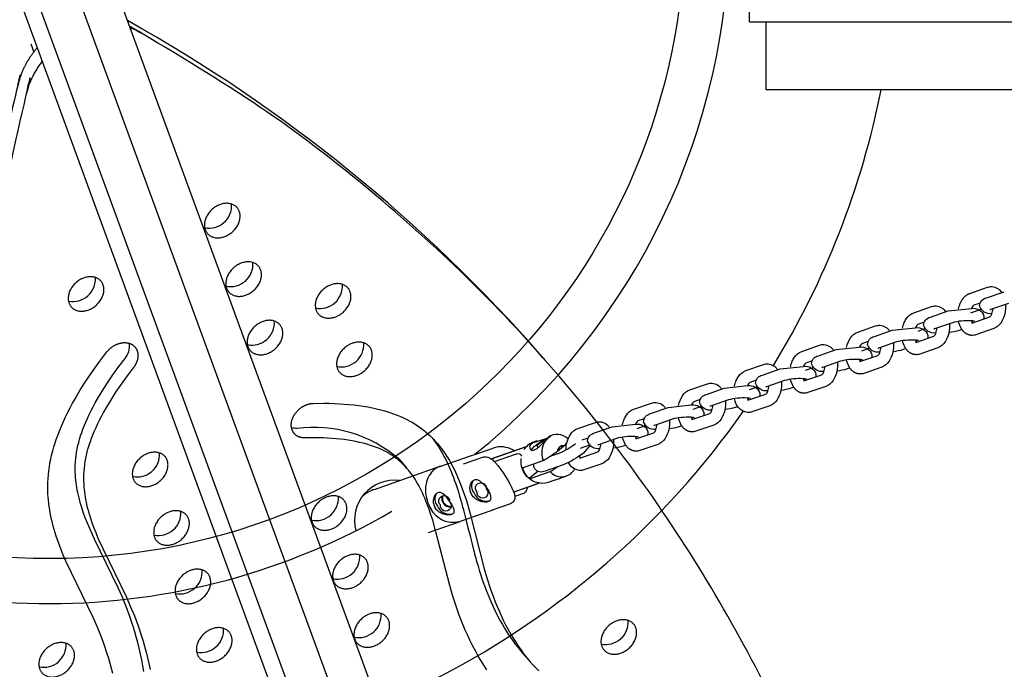
# Model space of a CAD drawing. Units: inches. Extents: x -235 to 158, y -346 to 209.
# Drawn here: x 0 to 25, y -19 to -2 of the extents above; entities that cross this region are included whole.
import ezdxf

# ---------------------------------------------------------------- set-up
doc = ezdxf.new("R2010")
doc.units = ezdxf.units.IN
doc.header["$LTSCALE"] = 500
doc.header["$MEASUREMENT"] = 0
doc.layers.add('Make2D$visible$lines', color=7, linetype='Continuous', true_color=0x000000)

msp = doc.modelspace()

# ---------------------------------------------------------------- linework, layer by layer
at = {"layer": 'Make2D$visible$lines'}
for p, q in [((18.1205, -2.5112), (18.1205, 2.4888)), ((1.8034, -1.1278), (21.4825, -54.7773)), ((21.5419, -57.7425), (1.0416, -1.8545)), ((18.9383, -54.7794), (-0.3882, -2.0913)), ((19.7, -55.6491), (0.0671, -2.1259)), ((18.1205, -2.5112), (26.7045, -2.5112)), ((18.5432, -4.2435), (18.5432, -2.5112)), ((-0.1582, -3.0743), (-0.0828, -3.2808)), ((27.33, -4.2435), (18.5432, -4.2435)), ((23.7198, -9.4146), (24.176, -9.2575)), ((24.1436, -9.5265), (24.5998, -9.3694)), ((22.2957, -9.9052), (22.7519, -9.748)), ((23.9822, -9.6574), (23.8224, -9.7124)), ((24.7023, -9.6672), (24.2462, -9.8243)), ((22.7195, -10.017), (23.1757, -9.8599)), ((23.1757, -9.8599), (23.7688, -9.7958)), ((24.0055, -9.8257), (23.7398, -9.9177)), ((23.7743, -10.1667), (24.2299, -10.0098)), ((24.2853, -9.9263), (24.284, -9.9262)), ((20.8716, -10.3957), (21.3278, -10.2386)), ((22.5581, -10.1479), (22.3983, -10.203)), ((23.2782, -10.1577), (22.8221, -10.3148)), ((23.2042, -10.1832), (23.2044, -10.1869)), ((21.2954, -10.5076), (21.7516, -10.3504)), ((21.7516, -10.3504), (22.3447, -10.2863)), ((22.3502, -10.6572), (22.8058, -10.5003)), ((22.5829, -10.3181), (22.3973, -10.3824)), ((22.8612, -10.4168), (22.8599, -10.4168)), ((23.5209, -10.3293), (23.4531, -10.3526)), ((24.333, -10.3074), (23.8769, -10.4645)), ((19.4476, -10.8862), (19.9037, -10.7291)), ((21.1341, -10.6384), (20.9742, -10.6935)), ((21.8542, -10.6482), (21.398, -10.8053)), ((21.7801, -10.6737), (21.7803, -10.6774)), ((19.8713, -10.9981), (20.3275, -10.8409)), ((20.3275, -10.8409), (20.9207, -10.7768)), ((20.9261, -11.1478), (21.3817, -10.9908)), ((21.1603, -10.8106), (20.9672, -10.8774)), ((21.4371, -10.9074), (21.4358, -10.9073)), ((22.0968, -10.8198), (22.029, -10.8432)), ((22.9089, -10.7979), (22.4528, -10.955)), ((12.8471, -11.0216), (12.9118, -11.0955)), ((18.0235, -11.3767), (18.4796, -11.2196)), ((18.9034, -11.3315), (19.4966, -11.2673)), ((19.71, -11.1289), (19.5501, -11.184)), ((20.4301, -11.1387), (19.9739, -11.2959)), ((20.356, -11.1643), (20.3563, -11.1679)), ((18.4473, -11.4886), (18.9034, -11.3315)), ((19.502, -11.6383), (19.9576, -11.4814)), ((19.7378, -11.303), (19.5382, -11.3721)), ((20.013, -11.3979), (20.0118, -11.3978)), ((20.6727, -11.3103), (20.6049, -11.3337)), ((21.4849, -11.2884), (21.0287, -11.4455)), ((16.5994, -11.8672), (17.0555, -11.7101)), ((17.4793, -11.822), (18.0725, -11.7579)), ((18.2859, -11.6194), (18.126, -11.6745)), ((19.006, -11.6293), (18.5498, -11.7864)), ((18.9319, -11.6548), (18.9322, -11.6584)), ((17.0232, -11.9791), (17.4793, -11.822)), ((18.078, -12.1288), (18.5335, -11.9719)), ((18.3153, -11.7954), (18.1101, -11.8665)), ((18.589, -11.8884), (18.5877, -11.8883)), ((19.2487, -11.8008), (19.1808, -11.8242)), ((20.0608, -11.7789), (19.6046, -11.9361)), ((15.1753, -12.3578), (15.6315, -12.2006)), ((16.0552, -12.3125), (16.6484, -12.2484)), ((16.8618, -12.11), (16.702, -12.165)), ((17.5819, -12.1198), (17.1258, -12.2769)), ((17.5078, -12.1453), (17.5081, -12.1489)), ((15.5991, -12.4696), (16.0552, -12.3125)), ((16.6539, -12.6193), (17.1094, -12.4624)), ((16.8928, -12.2879), (16.6825, -12.3607)), ((17.1649, -12.3789), (17.1636, -12.3788)), ((17.8246, -12.2914), (17.7567, -12.3147)), ((18.6367, -12.2695), (18.1805, -12.4266)), ((13.7504, -12.8482), (14.2075, -12.6911)), ((14.6312, -12.803), (15.2243, -12.7389)), ((15.4377, -12.6005), (15.2779, -12.6555)), ((16.1578, -12.6103), (15.7017, -12.7674)), ((16.0837, -12.6358), (16.084, -12.6395)), ((17.2126, -12.76), (16.7565, -12.9171)), ((14.175, -12.9601), (14.6312, -12.803)), ((15.2298, -13.1098), (15.6854, -12.9529)), ((15.4704, -12.7803), (15.2553, -12.8547)), ((15.7408, -12.8694), (15.7395, -12.8694)), ((16.4005, -12.7819), (16.3327, -12.8052)), ((12.6049, -13.2131), (12.9749, -13.0904)), ((12.6492, -13.1749), (12.7175, -13.1509)), ((13.0747, -13.0254), (12.7153, -13.3663)), ((13.0747, -13.0254), (13.0898, -13.0201)), ((13.0859, -13.0221), (13.0815, -13.0232)), ((14.0137, -13.0908), (13.8528, -13.1461)), ((13.9992, -13.0958), (14.009, -13.104)), ((14.7337, -13.1008), (14.2776, -13.2579)), ((14.6601, -13.1262), (14.6604, -13.1299)), ((15.7885, -13.2505), (15.3324, -13.4076)), ((11.0487, -13.53), (11.1583, -13.4949)), ((11.1583, -13.4949), (11.6665, -13.3177)), ((11.5575, -13.6212), (12.4478, -13.3083)), ((12.3686, -13.3367), (11.558, -13.6216)), ((11.634, -13.6868), (12.1717, -13.4978)), ((12.4104, -13.3218), (12.3686, -13.3367)), ((12.4469, -13.3092), (12.4216, -13.3179)), ((12.5657, -13.3964), (12.6565, -13.2953)), ((12.7153, -13.3663), (12.5894, -13.4106)), ((13.0494, -13.5522), (13.2815, -13.4708)), ((13.2356, -13.4213), (13.2388, -13.419)), ((13.2388, -13.419), (13.3994, -13.2876)), ((13.3994, -13.2876), (13.4019, -13.2852)), ((13.8051, -13.6003), (14.2616, -13.4434)), ((14.048, -13.2726), (13.8175, -13.3524)), ((14.0559, -13.2807), (13.8945, -13.4716)), ((14.3172, -13.36), (14.3154, -13.3599)), ((14.9764, -13.2724), (14.9086, -13.2958)), ((9.1985, -13.6191), (9.3984, -13.8474)), ((10.2431, -13.8132), (11.0484, -13.5301)), ((12.416, -13.8239), (12.8715, -13.6638)), ((13.3858, -13.768), (12.9273, -13.9288)), ((13.0608, -13.5447), (13.0626, -13.5476)), ((14.3645, -13.7411), (13.9075, -13.8982)), ((8.5801, -14.394), (10.2321, -13.8158)), ((10.2705, -13.8045), (10.2566, -13.8087)), ((12.7342, -13.9359), (12.5144, -14.1158)), ((12.5913, -14.1033), (13.0469, -13.9432)), ((12.7742, -14.2369), (12.1257, -14.4648)), ((12.7551, -14.2355), (12.7562, -14.2338)), ((13.1962, -14.1512), (13.0147, -14.2149)), ((13.4683, -14.0555), (13.3414, -14.1001)), ((12.6602, -14.2764), (12.1255, -14.4643)), ((11.5436, -14.9393), (10.7384, -15.2223)), ((11.5852, -14.9216), (11.5437, -14.9393)), ((11.5537, -14.9323), (11.5444, -14.9358)), ((10.726, -15.228), (9.9496, -15.4997)), ((10.7649, -15.2121), (10.7518, -15.2174)), ((12.548, -18.7806), (12.3509, -18.5556))]:
    msp.add_line(p, q, dxfattribs=at)
for points in [[(23.4376, -9.8069, -0.0505497), (23.4805, -9.6654), (23.4862, -9.6522), (23.4922, -9.6392), (23.4985, -9.6263), (23.5052, -9.6135), (23.5122, -9.6009), (23.5195, -9.5885), (23.5271, -9.5763), (23.5349, -9.5643), (23.5398, -9.5573), (23.5448, -9.5504), (23.5499, -9.5435), (23.5552, -9.5367), (23.5605, -9.5301), (23.566, -9.5235), (23.5716, -9.5171), (23.5774, -9.5107), (23.585, -9.5027), (23.5927, -9.4949), (23.6007, -9.4873), (23.6088, -9.48), (23.6171, -9.473), (23.6256, -9.4662), (23.6343, -9.4597), (23.6432, -9.4535), (23.6522, -9.4475), (23.6614, -9.4419), (23.6707, -9.4365), (23.6802, -9.4315), (23.6899, -9.4268), (23.6997, -9.4224), (23.7047, -9.4203), (23.7097, -9.4183), (23.7147, -9.4164), (23.7198, -9.4146)], [(24.6285, -9.6964, -0.1630259), (24.5179, -10.1577, -0.1624292), (24.333, -10.3074)], [(22.0135, -10.2974, -0.0505497), (22.0564, -10.156, -0.0498351), (22.1109, -10.0549, -0.1624292), (22.2957, -9.9052)], [(24.2299, -10.0098, 0.1639813), (24.282, -9.9344, 0.0743989), (24.3134, -9.8012)], [(23.2044, -10.1869, -0.1630259), (23.0938, -10.6482, -0.1624292), (22.9089, -10.7979)], [(23.766, -10.4799), (23.7569, -10.4793), (23.748, -10.4783), (23.739, -10.477), (23.7301, -10.4755), (23.7212, -10.4736), (23.7124, -10.4715), (23.7037, -10.4691), (23.6951, -10.4665), (23.6894, -10.4646), (23.6838, -10.4625), (23.6782, -10.4604), (23.6727, -10.4582), (23.6673, -10.4558), (23.6619, -10.4534), (23.6565, -10.4508), (23.6512, -10.4482), (23.646, -10.4454), (23.6408, -10.4426), (23.6357, -10.4396), (23.6306, -10.4365), (23.6256, -10.4334), (23.6207, -10.4302), (23.6158, -10.4268), (23.611, -10.4234), (23.6062, -10.4199), (23.6015, -10.4163), (23.5922, -10.4088), (23.5832, -10.401), (23.5744, -10.3929), (23.5659, -10.3845), (23.5576, -10.3758), (23.5496, -10.3668), (23.5419, -10.3575), (23.5348, -10.3485), (23.528, -10.3393), (23.5213, -10.3299), (23.515, -10.3203), (23.5089, -10.3106), (23.503, -10.3008), (23.4974, -10.2908), (23.492, -10.2807, -0.0686697), (23.4378, -10.1243)], [(20.5894, -10.788, -0.0986877), (20.6868, -10.5454, -0.1624292), (20.8716, -10.3957)], [(22.8058, -10.5003, 0.1639813), (22.8579, -10.425, 0.0743989), (22.8893, -10.2917)], [(21.7803, -10.6774, -0.1630259), (21.6697, -11.1387, -0.1624292), (21.4849, -11.2884)], [(22.3419, -10.9705), (22.3329, -10.9698), (22.3239, -10.9688), (22.3149, -10.9675), (22.306, -10.966), (22.2971, -10.9642), (22.2883, -10.962), (22.2796, -10.9596), (22.271, -10.957), (22.2653, -10.9551), (22.2597, -10.9531), (22.2541, -10.9509), (22.2486, -10.9487), (22.2432, -10.9463), (22.2378, -10.9439), (22.2324, -10.9413), (22.2272, -10.9387), (22.2219, -10.9359), (22.2168, -10.9331), (22.2116, -10.9301), (22.2066, -10.9271), (22.2016, -10.9239), (22.1966, -10.9207), (22.1917, -10.9173), (22.1869, -10.9139), (22.1821, -10.9104), (22.1774, -10.9068), (22.1681, -10.8993), (22.1591, -10.8916), (22.1503, -10.8834), (22.1418, -10.875), (22.1336, -10.8663), (22.1255, -10.8573), (22.1178, -10.848), (22.1107, -10.839), (22.1039, -10.8298), (22.0973, -10.8204), (22.0909, -10.8109), (22.0848, -10.8012), (22.0789, -10.7913), (22.0733, -10.7813), (22.0679, -10.7712, -0.0686697), (22.0137, -10.6148)], [(19.1653, -11.2785, -0.0505497), (19.2083, -11.137, -0.0498351), (19.2627, -11.0359, -0.1624292), (19.4476, -10.8862)], [(21.3817, -10.9909, 0.1639815), (21.4338, -10.9155, 0.0743989), (21.4652, -10.7822)], [(20.3563, -11.1679, -0.1630259), (20.2456, -11.6293, -0.1624292), (20.0608, -11.7789)], [(20.9178, -11.461), (20.9088, -11.4603), (20.8998, -11.4593), (20.8908, -11.4581), (20.8819, -11.4565), (20.873, -11.4547), (20.8642, -11.4526), (20.8555, -11.4502), (20.8469, -11.4475), (20.8412, -11.4456), (20.8356, -11.4436), (20.8301, -11.4414), (20.8246, -11.4392), (20.8191, -11.4369), (20.8137, -11.4344), (20.8084, -11.4319), (20.8031, -11.4292), (20.7978, -11.4264), (20.7927, -11.4236), (20.7875, -11.4206), (20.7825, -11.4176), (20.7775, -11.4144), (20.7725, -11.4112), (20.7676, -11.4079), (20.7628, -11.4044), (20.758, -11.4009), (20.7533, -11.3973), (20.744, -11.3899), (20.735, -11.3821), (20.7263, -11.374), (20.7177, -11.3655), (20.7095, -11.3568), (20.7014, -11.3478), (20.6937, -11.3385), (20.6866, -11.3295), (20.6798, -11.3203), (20.6732, -11.3109), (20.6668, -11.3014), (20.6607, -11.2917), (20.6548, -11.2818), (20.6492, -11.2718), (20.6438, -11.2617, -0.0686697), (20.5897, -11.1053)], [(17.7412, -11.769, -0.0505497), (17.7842, -11.6275, -0.0498351), (17.8386, -11.5264, -0.1624292), (18.0235, -11.3767)], [(19.9576, -11.4814, 0.1639813), (20.0098, -11.406, 0.0743989), (20.0411, -11.2727)], [(18.5335, -11.9719, 0.1639815), (18.5857, -11.8965, 0.0743989), (18.617, -11.7632)], [(18.9322, -11.6584, -0.1630259), (18.8216, -12.1198, -0.1624292), (18.6367, -12.2695)], [(19.4937, -11.9515), (19.4847, -11.9508), (19.4757, -11.9498), (19.4667, -11.9486), (19.4578, -11.947), (19.449, -11.9452), (19.4402, -11.9431), (19.4314, -11.9407), (19.4228, -11.938), (19.4171, -11.9361), (19.4115, -11.9341), (19.406, -11.932), (19.4005, -11.9297), (19.395, -11.9274), (19.3896, -11.9249), (19.3843, -11.9224), (19.379, -11.9197), (19.3738, -11.917), (19.3686, -11.9141), (19.3635, -11.9111), (19.3584, -11.9081), (19.3534, -11.905), (19.3484, -11.9017), (19.3435, -11.8984), (19.3387, -11.895), (19.3339, -11.8914), (19.3292, -11.8878), (19.32, -11.8804), (19.311, -11.8726), (19.3022, -11.8645), (19.2937, -11.856), (19.2854, -11.8473), (19.2774, -11.8383), (19.2696, -11.829), (19.2625, -11.82), (19.2557, -11.8108), (19.2491, -11.8014), (19.2427, -11.7919), (19.2366, -11.7822), (19.2307, -11.7723), (19.2251, -11.7623), (19.2198, -11.7522, -0.0686697), (19.1656, -11.5958)], [(16.3172, -12.2595, -0.0986877), (16.4145, -12.0169, -0.1624292), (16.5994, -11.8672)], [(17.1094, -12.4624, 0.1639813), (17.1616, -12.387, 0.0743989), (17.1929, -12.2538)], [(17.5081, -12.1489, -0.1630259), (17.3975, -12.6103, -0.1624292), (17.2126, -12.76)], [(14.8931, -12.75, -0.0505497), (14.936, -12.6085, -0.0498351), (14.9904, -12.5074, -0.1624292), (15.1753, -12.3578)], [(15.6854, -12.9529, 0.1639813), (15.7375, -12.8775, 0.0743989), (15.7688, -12.7443)], [(16.084, -12.6395, -0.1630259), (15.9734, -13.1008, -0.1624292), (15.7885, -13.2505)], [(16.6455, -12.9325), (16.6365, -12.9319), (16.6275, -12.9309), (16.6186, -12.9296), (16.6097, -12.9281), (16.6008, -12.9262), (16.592, -12.9241), (16.5833, -12.9217), (16.5746, -12.9191), (16.569, -12.9171), (16.5634, -12.9151), (16.5578, -12.913), (16.5523, -12.9108), (16.5469, -12.9084), (16.5415, -12.906), (16.5361, -12.9034), (16.5308, -12.9008), (16.5256, -12.898), (16.5204, -12.8951), (16.5153, -12.8922), (16.5102, -12.8891), (16.5052, -12.886), (16.5003, -12.8827), (16.4954, -12.8794), (16.4905, -12.876), (16.4858, -12.8725), (16.4811, -12.8689), (16.4718, -12.8614), (16.4628, -12.8536), (16.454, -12.8455), (16.4455, -12.8371), (16.4372, -12.8284), (16.4292, -12.8193), (16.4214, -12.8101), (16.4144, -12.801), (16.4075, -12.7918), (16.4009, -12.7825), (16.3946, -12.7729), (16.3884, -12.7632), (16.3826, -12.7534), (16.3769, -12.7434), (16.3716, -12.7333, -0.0686697), (16.3174, -12.5769)], [(13.4524, -13.3882, -0.1423424), (13.5647, -12.9988, -0.1629697), (13.7504, -12.8482)], [(14.2616, -13.4434, 0.16429), (14.3139, -13.368, 0.0746101), (14.3453, -13.2346)], [(14.6604, -13.1299, -0.1627813), (14.5503, -13.5905, -0.1629697), (14.3645, -13.7411)], [(15.2214, -13.4231), (15.2124, -13.4224), (15.2035, -13.4214), (15.1945, -13.4201), (15.1856, -13.4186), (15.1767, -13.4167), (15.1679, -13.4146), (15.1592, -13.4122), (15.1506, -13.4096), (15.1449, -13.4077), (15.1393, -13.4056), (15.1337, -13.4035), (15.1282, -13.4013), (15.1228, -13.3989), (15.1174, -13.3965), (15.112, -13.3939), (15.1067, -13.3913), (15.1015, -13.3885), (15.0963, -13.3857), (15.0912, -13.3827), (15.0861, -13.3797), (15.0811, -13.3765), (15.0762, -13.3733), (15.0713, -13.3699), (15.0665, -13.3665), (15.0617, -13.363), (15.057, -13.3594), (15.0477, -13.3519), (15.0387, -13.3441), (15.0299, -13.336), (15.0214, -13.3276), (15.0131, -13.3189), (15.0051, -13.3099), (14.9973, -13.3006), (14.9903, -13.2916), (14.9834, -13.2824), (14.9768, -13.273), (14.9705, -13.2634), (14.9643, -13.2537), (14.9585, -13.2439), (14.9529, -13.2339), (14.9475, -13.2238, -0.0686697), (14.8933, -13.0674)], [(10.8508, -13.7468), (11.3387, -13.5753, -0.1499705), (11.4558, -13.5732, -0.0275089), (11.485, -13.5827, -0.0425018), (11.5368, -13.6081, -0.0226728), (11.5677, -13.6285, -0.0582543), (11.6542, -13.709)], [(12.1208, -14.4528, -0.0342219), (12.1401, -14.5083, -0.0821964), (12.151, -14.6052, -0.0258566), (12.1484, -14.6282, -0.0650388), (12.134, -14.6758, -0.2068556), (12.0417, -14.7608), (11.5537, -14.9323)], [(12.4405, -14.4269, -0.2021084), (12.3494, -14.5092), (12.1513, -14.5789)]]:
    msp.add_lwpolyline(points, format="xyb", dxfattribs=at)
for points in [[(1.9269, -19.0765), (1.895, -18.9457), (1.8604, -18.8157), (1.826, -18.6958), (1.7894, -18.5766), (1.7102, -18.3401), (1.623, -18.1064), (1.5283, -17.8757), (1.4363, -17.6686), (0.7385, -16.2209), (0.6709, -16.0641), (0.6066, -15.906), (0.5463, -15.7464), (0.4891, -15.5805), (0.4374, -15.4128), (0.4138, -15.3283), (0.3919, -15.2434), (0.3716, -15.1581), (0.3531, -15.0723), (0.3377, -14.9923), (0.3239, -14.9121), (0.3117, -14.8315), (0.3013, -14.7507), (0.2927, -14.6697), (0.2859, -14.5886), (0.2809, -14.5073), (0.2778, -14.4259), (0.2766, -14.3243), (0.2785, -14.2227), (0.2833, -14.1212), (0.2912, -14.0199), (0.3019, -13.9205), (0.3154, -13.8216), (0.3317, -13.723), (0.3507, -13.625), (0.3741, -13.5208), (0.4003, -13.4173), (0.4293, -13.3146), (0.4609, -13.2126), (0.4973, -13.1045), (0.5363, -12.9973), (0.5778, -12.891), (0.6214, -12.7856), (0.6735, -12.6669), (0.7282, -12.5493), (0.7852, -12.4329), (0.8444, -12.3176), (0.9058, -12.2034), (0.9691, -12.0903), (1.1013, -11.8672), (1.26, -11.6177), (1.4263, -11.3734), (1.5997, -11.1339), (1.7795, -10.8992), (1.7864, -10.8906), (1.7935, -10.8821), (1.8008, -10.8736), (1.8083, -10.8651), (1.8161, -10.8567), (1.8241, -10.8483), (1.8323, -10.8401), (1.8407, -10.8319), (1.8494, -10.8238), (1.8582, -10.8158), (1.8673, -10.8079), (1.8766, -10.8002), (1.886, -10.7925), (1.8957, -10.785), (1.9055, -10.7777), (1.9156, -10.7705), (1.9258, -10.7635), (1.9361, -10.7566), (1.9467, -10.75), (1.9574, -10.7435), (1.9682, -10.7373), (1.9791, -10.7312), (1.9902, -10.7254), (2.0014, -10.7198), (2.0127, -10.7145), (2.0241, -10.7094), (2.0356, -10.7045), (2.0472, -10.6999), (2.0588, -10.6956), (2.0704, -10.6915), (2.0821, -10.6877), (2.0939, -10.6842), (2.1056, -10.681), (2.1173, -10.678), (2.1291, -10.6753), (2.1408, -10.673), (2.1524, -10.6709), (2.1641, -10.6691), (2.1757, -10.6676), (2.1872, -10.6663), (2.1986, -10.6654), (2.2099, -10.6648), (2.2212, -10.6644), (2.2323, -10.6643), (2.2433, -10.6645), (2.2542, -10.665), (2.265, -10.6658), (2.2756, -10.6668), (2.286, -10.6681), (2.2963, -10.6696), (2.3065, -10.6714), (2.3164, -10.6735), (2.3262, -10.6757), (2.3358, -10.6783), (2.3452, -10.681), (2.3543, -10.6839), (2.3633, -10.6871), (2.3721, -10.6905), (2.3807, -10.6941), (2.3891, -10.6978), (2.3973, -10.7017), (2.4052, -10.7058), (2.4129, -10.7101), (2.4205, -10.7145), (2.4278, -10.7192), (2.4351, -10.724), (2.4423, -10.7291), (2.4493, -10.7344), (2.4563, -10.74), (2.4631, -10.7458), (2.4698, -10.7518), (2.4764, -10.7581), (2.4828, -10.7646), (2.489, -10.7714), (2.495, -10.7784), (2.5009, -10.7856), (2.5066, -10.7931), (2.5121, -10.8008), (2.5173, -10.8087), (2.5224, -10.8168), (2.5272, -10.8252), (2.5318, -10.8338), (2.5362, -10.8426), (2.5403, -10.8516), (2.5441, -10.8607), (2.5477, -10.8701), (2.551, -10.8797), (2.5541, -10.8894), (2.5569, -10.8993), (2.5593, -10.9093), (2.5615, -10.9195), (2.5634, -10.9299), (2.565, -10.9404), (2.5663, -10.9509), (2.5673, -10.9616), (2.568, -10.9724), (2.5684, -10.9833), (2.5685, -10.9943), (2.5682, -11.0053), (2.5677, -11.0164), (2.5669, -11.0275), (2.5658, -11.0387), (2.5644, -11.0498), (2.5627, -11.061), (2.5607, -11.0722), (2.5584, -11.0834), (2.5558, -11.0945), (2.553, -11.1056), (2.5499, -11.1167), (2.5465, -11.1277), (2.5429, -11.1386), (2.539, -11.1495), (2.5349, -11.1603), (2.5306, -11.171), (2.526, -11.1816), (2.5212, -11.1921), (2.5162, -11.2024), (2.511, -11.2127), (2.5056, -11.2228), (2.5001, -11.2327), (2.4943, -11.2425), (2.4884, -11.2522), (2.4823, -11.2617), (2.4761, -11.2711), (2.4698, -11.2803), (2.4633, -11.2893), (2.4567, -11.2981), (2.45, -11.3068), (2.2924, -11.5125), (2.1404, -11.7224), (2.001, -11.9264), (1.8678, -12.1345), (1.7502, -12.3314), (1.6939, -12.4313), (1.6395, -12.5322), (1.589, -12.63), (1.5404, -12.7288), (1.494, -12.8286), (1.4497, -12.9294), (1.4143, -13.015), (1.3807, -13.1013), (1.3492, -13.1884), (1.3198, -13.2763), (1.2949, -13.3578), (1.2721, -13.44), (1.2517, -13.5228), (1.2339, -13.6062), (1.2191, -13.6874), (1.2069, -13.769), (1.1973, -13.851), (1.1903, -13.9333), (1.1859, -14.0166), (1.1841, -14.1), (1.185, -14.1835), (1.1885, -14.2669), (1.1929, -14.3314), (1.1988, -14.3958), (1.2061, -14.4601), (1.2148, -14.5241), (1.2248, -14.5881), (1.2361, -14.6517), (1.2487, -14.7152), (1.2625, -14.7784), (1.28, -14.8517), (1.299, -14.9247), (1.3194, -14.9973), (1.3411, -15.0695), (1.3882, -15.2127), (1.4396, -15.3545), (1.4938, -15.4928), (1.5511, -15.6298), (1.6728, -15.9006), (2.274, -17.1363), (2.3734, -17.359), (2.4769, -17.61), (2.5725, -17.8642), (2.6594, -18.1215), (2.6995, -18.2512), (2.7373, -18.3816), (2.7764, -18.527), (2.8124, -18.6732), (2.8454, -18.8202), (2.8752, -18.9678)], [(2.715, -19.0248), (2.6917, -18.8761), (2.6651, -18.7279), (2.6352, -18.5803), (2.6022, -18.4333), (2.5662, -18.2871), (2.5271, -18.1417), (2.4893, -18.0113), (2.4493, -17.8816), (2.3624, -17.6243), (2.2669, -17.3701), (2.1633, -17.1191), (2.0639, -16.8963), (1.4628, -15.6607), (1.341, -15.3898), (1.2837, -15.2528), (1.2294, -15.1146), (1.1781, -14.9728), (1.131, -14.8295), (1.1093, -14.7573), (1.0889, -14.6847), (1.07, -14.6118), (1.0525, -14.5385), (1.0387, -14.4753), (1.0261, -14.4118), (1.0147, -14.3481), (1.0047, -14.2842), (0.9959, -14.2201), (0.9886, -14.1559), (0.9827, -14.0915), (0.9783, -14.027), (0.9748, -13.9436), (0.974, -13.8601), (0.9758, -13.7766), (0.9802, -13.6933), (0.9872, -13.6111), (0.9968, -13.5291), (1.009, -13.4475), (1.0238, -13.3663), (1.0416, -13.2829), (1.062, -13.2001), (1.0847, -13.1179), (1.1097, -13.0363), (1.139, -12.9484), (1.1706, -12.8614), (1.2042, -12.7751), (1.2396, -12.6895), (1.2839, -12.5887), (1.3303, -12.4889), (1.3789, -12.3901), (1.4293, -12.2923), (1.4838, -12.1914), (1.5401, -12.0915), (1.6577, -11.8946), (1.7909, -11.6865), (1.9303, -11.4824), (2.0823, -11.2726), (2.2399, -11.0669)], [(11.4409, -18.9767), (11.3658, -18.8629), (11.2935, -18.7473), (11.224, -18.6301), (11.1501, -18.4984), (11.0795, -18.3649), (11.012, -18.2298), (10.9475, -18.0933), (10.8923, -17.9696), (10.8394, -17.845), (10.7887, -17.7194), (10.7403, -17.5929), (10.6497, -17.3376), (10.5673, -17.0795), (10.4978, -16.8399), (10.1469, -15.4703), (10.0637, -15.1805), (10.0184, -15.0367), (9.97, -14.8939), (9.9187, -14.7545), (9.8631, -14.6167), (9.8336, -14.5485), (9.8028, -14.481), (9.7706, -14.4141), (9.737, -14.3479), (9.7082, -14.2941), (9.6784, -14.2409), (9.6474, -14.1884), (9.6153, -14.1366), (9.582, -14.0856), (9.5474, -14.0354), (9.5116, -13.9861), (9.4744, -13.9379), (9.4506, -13.9084), (9.4263, -13.8794), (9.4015, -13.8508), (9.3761, -13.8228), (9.3502, -13.7952), (9.3238, -13.7681), (9.2968, -13.7415), (9.2694, -13.7155), (9.2424, -13.691), (9.2149, -13.667), (9.1869, -13.6436), (9.1585, -13.6207), (9.1297, -13.5985), (9.1003, -13.5768), (9.0706, -13.5557), (9.0404, -13.5352), (9.0093, -13.5151), (8.9778, -13.4955), (8.9458, -13.4766), (8.9136, -13.4583), (8.8809, -13.4406), (8.848, -13.4235), (8.7812, -13.391), (8.7447, -13.3744), (8.7079, -13.3585), (8.6335, -13.3284), (8.5582, -13.3007), (8.4822, -13.2751), (8.3908, -13.2472), (8.2985, -13.222), (8.2057, -13.1994), (8.1123, -13.1791), (8.0138, -13.1604), (7.9149, -13.144), (7.8157, -13.1298), (7.7161, -13.1176), (7.6077, -13.1066), (7.4991, -13.0978), (7.3903, -13.091), (7.2814, -13.0862), (7.1661, -13.0831), (7.0506, -13.0821), (6.8198, -13.0858), (6.81, -13.086), (6.8002, -13.086), (6.7903, -13.0858), (6.7805, -13.0853), (6.7706, -13.0846), (6.7607, -13.0837), (6.7508, -13.0825), (6.741, -13.0811), (6.7312, -13.0794), (6.7214, -13.0775), (6.7116, -13.0753), (6.702, -13.0728), (6.6924, -13.0701), (6.6828, -13.0671), (6.6734, -13.0638), (6.664, -13.0603), (6.6548, -13.0565), (6.6457, -13.0524), (6.6367, -13.048), (6.6279, -13.0434), (6.6192, -13.0385), (6.6106, -13.0333), (6.6023, -13.0279), (6.5941, -13.0222), (6.5861, -13.0162), (6.5784, -13.01), (6.5708, -13.0035), (6.5635, -12.9968), (6.5563, -12.9898), (6.5495, -12.9826), (6.5428, -12.9752), (6.5364, -12.9675), (6.5303, -12.9596), (6.5244, -12.9515), (6.5188, -12.9433), (6.5135, -12.9348), (6.5085, -12.9262), (6.5037, -12.9173), (6.4992, -12.9084), (6.4951, -12.8992), (6.4912, -12.89), (6.4875, -12.8806), (6.4842, -12.8711), (6.4812, -12.8614), (6.4785, -12.8517), (6.476, -12.8419), (6.4739, -12.832), (6.472, -12.822), (6.4704, -12.812), (6.4691, -12.802), (6.4681, -12.7919), (6.4674, -12.7817), (6.4669, -12.7716), (6.4667, -12.7615), (6.4668, -12.7513), (6.4671, -12.7412), (6.4676, -12.7311), (6.4684, -12.721), (6.4695, -12.711), (6.4707, -12.701), (6.4722, -12.6911), (6.4739, -12.6812), (6.4759, -12.6714), (6.478, -12.6617), (6.4803, -12.6519), (6.4829, -12.6421), (6.4857, -12.6322), (6.4888, -12.6222), (6.4921, -12.6121), (6.4957, -12.602), (6.4996, -12.5919), (6.5037, -12.5816), (6.508, -12.5714), (6.5127, -12.5611), (6.5176, -12.5508), (6.5227, -12.5405), (6.5282, -12.5301), (6.5339, -12.5198), (6.5398, -12.5095), (6.5461, -12.4993), (6.5526, -12.489), (6.5593, -12.4789), (6.5663, -12.4687), (6.5736, -12.4587), (6.5811, -12.4487), (6.5889, -12.4388), (6.5969, -12.4291), (6.6051, -12.4194), (6.6136, -12.4099), (6.6223, -12.4005), (6.6312, -12.3912), (6.6403, -12.3821), (6.6496, -12.3732), (6.6591, -12.3644), (6.6688, -12.3558), (6.6787, -12.3475), (6.6887, -12.3393), (6.6989, -12.3313), (6.7092, -12.3235), (6.7196, -12.316), (6.7302, -12.3087), (6.7409, -12.3016), (6.7516, -12.2948), (6.7625, -12.2882), (6.7734, -12.2819), (6.7844, -12.2758), (6.7955, -12.27), (6.8065, -12.2645), (6.8177, -12.2592), (6.8288, -12.2542), (6.8399, -12.2495), (6.8511, -12.245), (6.8622, -12.2408), (6.8733, -12.2369), (6.8843, -12.2332), (6.8954, -12.2298), (6.9063, -12.2267), (6.9172, -12.2238), (6.9281, -12.2212), (6.9388, -12.2189), (6.9495, -12.2168), (6.96, -12.2149), (6.9705, -12.2133), (6.9808, -12.212), (6.9911, -12.2109), (7.0012, -12.21), (7.0111, -12.2094), (7.021, -12.2089), (7.2923, -12.2048), (7.4279, -12.2062), (7.5635, -12.2102), (7.6897, -12.2162), (7.8158, -12.2245), (7.9417, -12.2353), (8.0674, -12.2486), (8.1835, -12.2634), (8.2992, -12.2806), (8.4145, -12.3004), (8.5293, -12.3229), (8.6356, -12.3464), (8.7413, -12.3726), (8.8463, -12.4015), (8.9504, -12.4334), (9.0441, -12.4648), (9.1368, -12.4989), (9.2284, -12.5358), (9.3189, -12.5756), (9.4026, -12.6158), (9.4849, -12.6587), (9.5255, -12.6812), (9.5657, -12.7045), (9.6054, -12.7285), (9.6447, -12.7533), (9.6815, -12.7774), (9.7178, -12.8023), (9.7537, -12.8277), (9.7891, -12.8539), (9.8241, -12.8807), (9.8585, -12.9081), (9.8924, -12.9362), (9.9258, -12.9648), (9.96, -12.9953), (9.9936, -13.0264), (10.0266, -13.0581), (10.059, -13.0905), (10.0909, -13.1234), (10.1221, -13.1568), (10.1527, -13.1909), (10.1827, -13.2254), (10.2314, -13.284), (10.2783, -13.344), (10.3236, -13.4052), (10.3674, -13.4675), (10.4095, -13.531), (10.4502, -13.5954), (10.4893, -13.6608), (10.527, -13.727), (10.5677, -13.8027), (10.6067, -13.8792), (10.6441, -13.9566), (10.6799, -14.0347), (10.7141, -14.1135), (10.747, -14.1929), (10.8089, -14.3533), (10.8664, -14.5163), (10.92, -14.6807), (11.0173, -15.0124), (11.3852, -16.4436), (11.4501, -16.666), (11.5263, -16.9027), (11.6099, -17.1369), (11.6546, -17.2529), (11.7014, -17.3681), (11.7502, -17.4824), (11.8012, -17.5958), (11.8586, -17.7167), (11.9187, -17.8363), (11.9814, -17.9545), (12.047, -18.0711), (12.1098, -18.1767), (12.175, -18.2807), (12.2429, -18.383), (12.3134, -18.4835), (12.3842, -18.5791), (12.4577, -18.6727), (12.5338, -18.7642), (12.6126, -18.8533), (12.6864, -18.932), (12.7624, -19.0085)]]:
    msp.add_lwpolyline(points, dxfattribs=at)
at = {"layer": 'Make2D$visible$lines', "extrusion": (0, 0, -1)}
for centre, radius, start, end in [((-0.3315, -0.0112), 16.1417, 269.99967, 89.99967), ((-0.3315, -0.0112), 16.1417, 89.99967, 269.99967), ((-24.2702, -9.5286), 0.287, 70.82795, 93.32884), ((-24.2579, -9.5638), 0.323, 95.14237, 148.03073), ((-22.8461, -10.0191), 0.287, 70.82795, 93.32884), ((-22.8339, -10.0543), 0.323, 95.14237, 148.03073), ((-24.1868, -9.7386), 0.2164, 1.35726, 78.48298), ((-24.239, -9.6481), 0.2818, 260.81341, 342.36196), ((-23.8138, -10.074), 0.2818, 80.81341, 162.36196), ((-23.9118, -10.0012), 0.171, 175.78921, 201.8), ((-21.422, -10.5097), 0.287, 70.82795, 93.32884), ((-21.4098, -10.5448), 0.323, 95.14237, 148.03073), ((-22.3897, -10.5645), 0.2818, 80.81341, 162.36196), ((-22.7627, -10.2291), 0.2164, 1.35726, 78.48298), ((-22.8149, -10.1386), 0.2818, 260.81341, 342.36196), ((-21.3386, -10.7196), 0.2164, 1.35726, 78.48298), ((-22.4877, -10.4917), 0.171, 175.78921, 201.8), ((-23.0782, -9.1736), 1.2372, 252.36277, 264.76178), ((-23.7826, -10.1934), 0.287, 250.82795, 273.32884), ((-19.998, -11.0002), 0.287, 70.82795, 93.32884), ((-19.9857, -11.0353), 0.323, 95.14237, 148.03073), ((-20.9656, -11.055), 0.2818, 80.81341, 162.36196), ((-21.3909, -10.6291), 0.2818, 260.81341, 342.36196), ((-19.9146, -11.2101), 0.2164, 1.35726, 78.48298), ((-21.0637, -10.9822), 0.171, 175.78921, 201.8), ((-21.6541, -9.6641), 1.2372, 252.36277, 264.76178), ((-22.3585, -10.6839), 0.287, 250.82795, 273.32884), ((-18.5739, -11.4907), 0.287, 70.82795, 93.32884), ((-18.5616, -11.5258), 0.323, 95.14237, 148.03073), ((-19.5416, -11.5455), 0.2818, 80.81341, 162.36196), ((-19.9668, -11.1196), 0.2818, 260.81341, 342.36196), ((-18.4905, -11.7006), 0.2164, 1.35726, 78.48298), ((-19.6396, -11.4727), 0.171, 175.78921, 201.8), ((-20.23, -10.1546), 1.2372, 252.36277, 264.76178), ((-20.9344, -11.1745), 0.287, 250.82795, 273.32884), ((-17.1498, -11.9812), 0.287, 70.82795, 93.32884), ((-17.1375, -12.0164), 0.323, 95.14237, 148.03073), ((-18.1175, -12.0361), 0.2818, 80.81341, 162.36196), ((-18.5427, -11.6101), 0.2818, 260.81341, 342.36196), ((-17.0664, -12.1912), 0.2164, 1.35726, 78.48298), ((-18.2155, -11.9632), 0.171, 175.78921, 201.8), ((-18.806, -10.6451), 1.2372, 252.36277, 264.76178), ((-19.5104, -11.665), 0.287, 250.82795, 273.32884), ((-15.7257, -12.4717), 0.287, 70.82795, 93.32884), ((-15.7134, -12.5069), 0.323, 95.14237, 148.03073), ((-16.6934, -12.5266), 0.2818, 80.81341, 162.36196), ((-17.1186, -12.1006), 0.2818, 260.81341, 342.36196), ((-18.1349, -12.0526), 0.3948, 279.51662, 355.09572), ((-15.6423, -12.6817), 0.2164, 1.35726, 78.48298), ((-16.7914, -12.4537), 0.171, 175.78921, 201.8), ((-17.3819, -11.1356), 1.2372, 252.36277, 264.76178), ((-18.0863, -12.1555), 0.287, 250.82795, 273.32884), ((-14.3017, -12.9627), 0.2875, 70.86253, 93.33202), ((-14.2895, -12.9978), 0.3234, 95.1374, 147.9699), ((-15.2693, -13.0171), 0.2818, 80.81341, 162.36196), ((-15.6945, -12.5912), 0.2818, 260.81341, 342.36196), ((-6.5941, -12.4495), 0.3967, 267.74317, 287.78152), ((-14.2182, -13.1722), 0.2164, 1.35726, 78.48298), ((-15.3673, -12.9443), 0.171, 175.78921, 201.8), ((-15.9578, -11.6262), 1.2372, 252.36277, 264.76178), ((-16.6622, -12.646), 0.287, 250.82795, 273.32884), ((-12.8158, -13.6457), 0.4994, 32.12186, 70.51147), ((-12.6495, -13.3159), 0.1121, 302.41381, 66.53746), ((-13.7774, -14.7048), 1.8009, 51.50654, 63.33847), ((-14.2704, -13.0817), 0.2818, 260.81341, 342.36196), ((-11.7934, -13.9368), 0.632, 78.41641, 124.19157), ((-12.2321, -13.6152), 0.132, 62.74978, 116.98031), ((-12.5939, -11.8243), 2.0988, 231.70753, 247.83322), ((-14.534, -12.1179), 1.236, 252.3587, 264.74625), ((-15.2381, -13.1365), 0.287, 250.82795, 273.32884), ((-9.459, -15.6043), 2.9001, 139.19323, 156.60633), ((-12.8977, -13.672), 0.5878, 327.8555, 6.13747), ((-12.8057, -13.7815), 0.1711, 328.43164, 12.05246), ((-13.8329, -13.5747), 0.3408, 276.12421, 336.68373), ((-10.3902, -14.2666), 0.4777, 70.70825, 75.47287), ((-12.8505, -13.7176), 0.5238, 251.73023, 329.32928), ((-12.828, -13.7409), 0.2126, 242.14849, 322.2404), ((-13.8133, -13.6266), 0.2875, 250.86253, 273.33202), ((-11.2894, -14.3627), 0.1379, 313.83953, 187.43107), ((-12.5844, -13.9701), 0.3155, 237.25249, 256.09835), ((-13.6311, -15.1563), 1.0951, 66.60359, 74.66426), ((-11.3307, -14.4801), 0.1379, 133.83953, 7.43107), ((-11.8077, -14.125), 0.7011, 198.00045, 205.51201), ((-10.3556, -14.6909), 0.1379, 313.83954, 187.43107), ((-10.3968, -14.8083), 0.1379, 133.83953, 7.43108), ((-10.5844, -14.6107), 0.6307, 255.8685, 332.72083), ((-10.5674, -14.7748), 0.4801, 245.68658, 250.70695)]:
    msp.add_arc(centre, radius, start, end, dxfattribs=at)
at = {"layer": 'Make2D$visible$lines'}
for centre, radius, start, end in [((0.3316, -0.0112), 17.2834, 308.68326, 51.31667), ((-17.0517, -37.1548), 39.7099, 41.15517, 60.83682), ((0.3318, -0.0114), 21.5549, 328.58092, 348.67696), ((4.3796, -7.1825), 0.5718, 258.4681, 3.94808), ((4.9228, -8.6691), 0.5718, 258.4681, 3.94808), ((0.9163, -9.0468), 0.5718, 258.4681, 3.94808), ((7.1977, -9.2235), 0.5718, 258.4681, 3.94808), ((23.9228, -9.8384), 0.161, 128.5551, 164.61158), ((24.3086, -10.0042), 0.1904, 109.12936, 114.40219), ((5.466, -10.1557), 0.5718, 258.4681, 3.94808), ((22.4987, -10.329), 0.161, 128.5551, 164.61158), ((23.6665, -11.6474), 1.5394, 86.89305, 104.60981), ((23.7395, -10.5263), 0.4162, 76.11126, 88.56099), ((23.9166, -10.0584), 0.1644, 198.61708, 218.9423), ((22.8845, -10.4947), 0.1904, 109.12936, 114.40219), ((1.8645, -10.7489), 0.492, 319.73564, 7.66853), ((7.7409, -10.7101), 0.5718, 258.4681, 3.94808), ((21.0746, -10.8195), 0.161, 128.5551, 164.61158), ((22.2425, -12.1379), 1.5394, 86.89305, 104.60981), ((22.3154, -11.0168), 0.4162, 76.11126, 88.56099), ((22.4925, -10.549), 0.1644, 198.61708, 218.9423), ((21.4604, -10.9853), 0.1904, 109.12936, 114.40219), ((19.6505, -11.31), 0.161, 128.5551, 164.61158), ((20.8184, -12.6284), 1.5394, 86.89305, 104.60981), ((20.8914, -11.5073), 0.4162, 76.11126, 88.56099), ((21.0684, -11.0395), 0.1644, 198.61708, 218.9423), ((20.0363, -11.4758), 0.1904, 109.12936, 114.40219), ((18.2265, -11.8005), 0.161, 128.5551, 164.61158), ((19.3943, -13.1189), 1.5394, 86.89305, 104.60981), ((19.4673, -11.9978), 0.4162, 76.11126, 88.56099), ((19.6443, -11.53), 0.1644, 198.61708, 218.9423), ((0.3433, -0.0193), 21.5409, 326.68561, 326.74421), ((18.6122, -11.9663), 0.1904, 109.12936, 114.40219), ((16.8024, -12.291), 0.161, 128.5551, 164.61158), ((17.9702, -13.6094), 1.5394, 86.89305, 104.60981), ((18.0432, -12.4883), 0.4162, 76.11126, 88.56099), ((18.2202, -12.0205), 0.1644, 198.61708, 218.9423), ((0.3316, -0.0113), 21.5551, 215.12544, 324.87454), ((17.1882, -12.4568), 0.1904, 109.12936, 114.40219), ((15.3783, -12.7816), 0.161, 128.5551, 164.61158), ((15.7641, -12.9473), 0.1904, 109.12936, 114.40219), ((16.5461, -14.1), 1.5394, 86.89305, 104.60981), ((16.6191, -12.9789), 0.4162, 76.11126, 88.56099), ((16.7962, -12.511), 0.1644, 198.61708, 218.9423), ((7.0382, -16.1315), 3.3134, 49.30911, 97.43114), ((13.2336, -13.3864), 0.3903, 45.5183, 126.99563), ((12.7468, -13.2945), 0.0296, 118.23676, 330.04027), ((13.4104, -14.1203), 1.0884, 117.37441, 128.50166), ((13.3814, -13.4656), 0.547, 134.38562, 201.24397), ((12.5725, -11.7913), 1.823, 292.88837, 308.1433), ((12.7363, -12.5462), 0.9945, 312.00846, 317.84602), ((14.34, -13.4379), 0.1904, 109.12936, 114.40219), ((15.122, -14.5905), 1.5394, 86.89305, 104.60981), ((15.195, -13.4694), 0.4162, 76.11126, 88.56099), ((15.3721, -13.0015), 0.1644, 198.61708, 218.9423), ((2.546, -13.5066), 0.5718, 258.4681, 3.94808), ((12.2366, -13.5749), 0.0952, 14.91875, 54.3911), ((10.7602, -10.0989), 4.1432, 300.63631, 306.68722), ((13.3846, -13.4337), 0.1495, 83.33243, 175.24428), ((13.3853, -13.4343), 0.1473, 84.51656, 174.06015), ((13.9429, -13.4942), 0.1598, 199.32349, 219.31599), ((12.3532, -13.6812), 0.1559, 264.78264, 293.76116), ((12.9446, -13.6555), 0.6321, 196.63888, 212.03563), ((12.8935, -13.6889), 0.5709, 211.9145, 228.39576), ((10.8169, -10.1871), 4.3681, 300.69744, 303.81131), ((13.3402, -13.6765), 0.3964, 222.26921, 306.54388), ((13.3186, -13.684), 0.4039, 309.64893, 331.42341), ((9.0841, -15.1709), 1.0089, 82.39302, 195.70398), ((11.3144, -14.3141), 0.2633, 145.88932, 221.63155), ((12.5285, -13.9606), 0.1558, 264.7815, 293.7615), ((8.9052, -15.3175), 0.979, 109.39574, 130.08262), ((10.3805, -14.6423), 0.2633, 145.88532, 221.63269), ((11.4275, -14.3575), 0.3367, 203.00365, 285.31669), ((7.0957, -14.6155), 0.5718, 258.4681, 3.94808), ((10.4881, -14.6309), 0.1935, 163.83599, 213.07067), ((10.505, -14.6185), 0.1961, 167.98308, 212.37966), ((10.5361, -14.5992), 0.2511, 213.1537, 268.98401), ((10.5498, -14.5803), 0.2545, 214.22293, 266.18964), ((0.332, -0.0098), 17.2849, 239.79638, 269.99841), ((0.331, -0.0094), 17.2853, 270.00186, 300.21036), ((3.0892, -14.9932), 0.5718, 258.4681, 3.94808), ((10.4942, -14.685), 0.3374, 203.0669, 285.09006), ((7.6389, -16.1021), 0.5718, 258.4681, 3.94808), ((3.6324, -16.4798), 0.5718, 258.4681, 3.94808), ((8.1821, -17.5887), 0.5718, 258.4681, 3.94808), ((14.4635, -17.7655), 0.5718, 258.4681, 3.94808), ((4.1756, -17.9664), 0.5718, 258.4681, 3.94808), ((0.1691, -18.3441), 0.5718, 258.4681, 3.94808)]:
    msp.add_arc(centre, radius, start, end, dxfattribs=at)
for points, weights, knots in [([(21.3152, -54.3212), (30.5467, -18.5668), (2.5961, -2.7634), (2.4861, -2.7014), (2.3661, -2.662)], [0.989353098432, 0.845576525412, 1, 0.995229557249, 1], [-5871.5497742, -5871.5497742, -5871.5497742, -4021.2255455, -4021.2255455, -4014.8306732, -4014.8306732, -4014.8306732]), ([(0.0075, -3.1701), (-0.3484, -3.5812), (-0.4708, -4.0613), (-7.0705, -29.9594), (7.9346, -47.0391)], [0.937031113615, 0.931595536006, 1, 0.883171023895, 0.937021880069], [-3948.0355633, -3948.0355633, -3948.0355633, -3920.983754, -3920.983754, -2521.1222032, -2521.1222032, -2521.1222032]), ([(0.1333, -3.513), (-0.1544, -3.8841), (-0.2607, -4.3012), (-9.7593, -41.5746), (20.3884, -56.6668), (20.474, -56.7096), (20.5784, -56.6534), (20.6828, -56.5972), (20.7141, -56.4915)], [0.936813940864, 0.940035941017, 1, 0.840063005975, 1, 0.883056400469, 1, 0.883056400469, 1], [-3944.6976491, -3944.6976491, -3944.6976491, -3920.983754, -3920.983754, -2004.5957486, -2004.5957486, -1998.9653571, -1998.9653571, -1993.3349656, -1993.3349656, -1993.3349656]), ([(4.2798, -7.7959), (4.144, -7.4243), (4.5769, -7.1912), (5.0099, -6.9582), (5.1457, -7.3299), (5.2815, -7.7015), (4.8486, -7.9345), (4.4156, -8.1676), (4.2798, -7.7959)], [1, 0.707106781187, 1, 0.707106781187, 1, 0.707106781187, 1, 0.707106781187, 1], [-79.7964534, -79.7964534, -79.7964534, -59.8473401, -59.8473401, -39.8982267, -39.8982267, -19.9491134, -19.9491134, 0, 0, 0]), ([(4.823, -9.2825), (4.6872, -8.9109), (5.1202, -8.6778), (5.5531, -8.4448), (5.6889, -8.8165), (5.8247, -9.1881), (5.3918, -9.4212), (4.9589, -9.6542), (4.823, -9.2825)], [1, 0.707106781187, 1, 0.707106781187, 1, 0.707106781187, 1, 0.707106781187, 1], [-79.7964534, -79.7964534, -79.7964534, -59.8473401, -59.8473401, -39.8982267, -39.8982267, -19.9491134, -19.9491134, 0, 0, 0]), ([(0.8165, -9.6602), (0.6807, -9.2886), (1.1137, -9.0555), (1.5466, -8.8225), (1.6824, -9.1942), (1.8182, -9.5658), (1.3853, -9.7988), (0.9524, -10.0319), (0.8165, -9.6602)], [1, 0.707106781187, 1, 0.707106781187, 1, 0.707106781187, 1, 0.707106781187, 1], [-79.7964534, -79.7964534, -79.7964534, -59.8473401, -59.8473401, -39.8982267, -39.8982267, -19.9491134, -19.9491134, 0, 0, 0]), ([(7.0979, -9.837), (6.9621, -9.4653), (7.395, -9.2323), (7.8279, -8.9993), (7.9637, -9.3709), (8.0995, -9.7426), (7.6666, -9.9756), (7.2337, -10.2086), (7.0979, -9.837)], [1, 0.707106781187, 1, 0.707106781187, 1, 0.707106781187, 1, 0.707106781187, 1], [-79.7964534, -79.7964534, -79.7964534, -59.8473401, -59.8473401, -39.8982267, -39.8982267, -19.9491134, -19.9491134, 0, 0, 0]), ([(5.3663, -10.7691), (5.2305, -10.3975), (5.6634, -10.1645), (6.0963, -9.9314), (6.2321, -10.3031), (6.3679, -10.6747), (5.935, -10.9078), (5.5021, -11.1408), (5.3663, -10.7691)], [1, 0.707106781187, 1, 0.707106781187, 1, 0.707106781187, 1, 0.707106781187, 1], [-79.7964534, -79.7964534, -79.7964534, -59.8473401, -59.8473401, -39.8982267, -39.8982267, -19.9491134, -19.9491134, 0, 0, 0]), ([(7.6411, -11.3236), (7.5053, -10.9519), (7.9382, -10.7189), (8.3711, -10.4859), (8.5069, -10.8575), (8.6427, -11.2292), (8.2098, -11.4622), (7.7769, -11.6952), (7.6411, -11.3236)], [1, 0.707106781187, 1, 0.707106781187, 1, 0.707106781187, 1, 0.707106781187, 1], [-79.7964534, -79.7964534, -79.7964534, -59.8473401, -59.8473401, -39.8982267, -39.8982267, -19.9491134, -19.9491134, 0, 0, 0]), ([(2.4462, -14.12), (2.3104, -13.7484), (2.7433, -13.5153), (3.1762, -13.2823), (3.312, -13.654), (3.4478, -14.0256), (3.0149, -14.2586), (2.582, -14.4917), (2.4462, -14.12)], [1, 0.707106781187, 1, 0.707106781187, 1, 0.707106781187, 1, 0.707106781187, 1], [-79.7964534, -79.7964534, -79.7964534, -59.8473401, -59.8473401, -39.8982267, -39.8982267, -19.9491134, -19.9491134, 0, 0, 0]), ([(10.243, -13.8132), (10.1641, -13.8411), (10.0994, -13.8943), (9.6325, -14.2762), (10.0238, -14.8997)], [1, 0.984863097665, 1, 0.707106900396, 1], [0, 0, 0, 4.2087791, 4.2087791, 5.7795754, 5.7795754, 5.7795754]), ([(6.9959, -15.2289), (6.8601, -14.8573), (7.293, -14.6243), (7.7259, -14.3912), (7.8617, -14.7629), (7.9975, -15.1345), (7.5646, -15.3676), (7.1317, -15.6006), (6.9959, -15.2289)], [1, 0.707106781187, 1, 0.707106781187, 1, 0.707106781187, 1, 0.707106781187, 1], [-79.7964534, -79.7964534, -79.7964534, -59.8473401, -59.8473401, -39.8982267, -39.8982267, -19.9491134, -19.9491134, 0, 0, 0]), ([(2.9894, -15.6066), (2.8536, -15.235), (3.2865, -15.002), (3.7194, -14.7689), (3.8552, -15.1406), (3.991, -15.5122), (3.5581, -15.7453), (3.1252, -15.9783), (2.9894, -15.6066)], [1, 0.707106781187, 1, 0.707106781187, 1, 0.707106781187, 1, 0.707106781187, 1], [-79.7964534, -79.7964534, -79.7964534, -59.8473401, -59.8473401, -39.8982267, -39.8982267, -19.9491134, -19.9491134, 0, 0, 0]), ([(7.5391, -16.7156), (7.4033, -16.3439), (7.8362, -16.1109), (8.2691, -15.8778), (8.4049, -16.2495), (8.5407, -16.6211), (8.1078, -16.8542), (7.6749, -17.0872), (7.5391, -16.7156)], [1, 0.707106781187, 1, 0.707106781187, 1, 0.707106781187, 1, 0.707106781187, 1], [-79.7964534, -79.7964534, -79.7964534, -59.8473401, -59.8473401, -39.8982267, -39.8982267, -19.9491134, -19.9491134, 0, 0, 0]), ([(3.5326, -17.0932), (3.3968, -16.7216), (3.8297, -16.4886), (4.2626, -16.2555), (4.3984, -16.6272), (4.5342, -16.9988), (4.1013, -17.2319), (3.6684, -17.4649), (3.5326, -17.0932)], [1, 0.707106781187, 1, 0.707106781187, 1, 0.707106781187, 1, 0.707106781187, 1], [-79.7964534, -79.7964534, -79.7964534, -59.8473401, -59.8473401, -39.8982267, -39.8982267, -19.9491134, -19.9491134, 0, 0, 0]), ([(8.0823, -18.2022), (7.9465, -17.8305), (8.3794, -17.5975), (8.8123, -17.3644), (8.9481, -17.7361), (9.0839, -18.1077), (8.651, -18.3408), (8.2181, -18.5738), (8.0823, -18.2022)], [1, 0.707106781187, 1, 0.707106781187, 1, 0.707106781187, 1, 0.707106781187, 1], [-79.7964534, -79.7964534, -79.7964534, -59.8473401, -59.8473401, -39.8982267, -39.8982267, -19.9491134, -19.9491134, 0, 0, 0]), ([(14.3637, -18.3789), (14.2279, -18.0073), (14.6608, -17.7742), (15.0937, -17.5412), (15.2295, -17.9129), (15.3653, -18.2845), (14.9324, -18.5175), (14.4995, -18.7506), (14.3637, -18.3789)], [1, 0.707106781187, 1, 0.707106781187, 1, 0.707106781187, 1, 0.707106781187, 1], [-79.7964534, -79.7964534, -79.7964534, -59.8473401, -59.8473401, -39.8982267, -39.8982267, -19.9491134, -19.9491134, 0, 0, 0]), ([(4.0758, -18.5798), (3.94, -18.2082), (4.3729, -17.9752), (4.8058, -17.7421), (4.9416, -18.1138), (5.0774, -18.4854), (4.6445, -18.7185), (4.2116, -18.9515), (4.0758, -18.5798)], [1, 0.707106781187, 1, 0.707106781187, 1, 0.707106781187, 1, 0.707106781187, 1], [-79.7964534, -79.7964534, -79.7964534, -59.8473401, -59.8473401, -39.8982267, -39.8982267, -19.9491134, -19.9491134, 0, 0, 0]), ([(0.0693, -18.9575), (-0.0665, -18.5859), (0.3664, -18.3528), (0.7993, -18.1198), (0.9351, -18.4915), (1.0709, -18.8631), (0.638, -19.0961), (0.2051, -19.3292), (0.0693, -18.9575)], [1, 0.707106781187, 1, 0.707106781187, 1, 0.707106781187, 1, 0.707106781187, 1], [-79.7964534, -79.7964534, -79.7964534, -59.8473401, -59.8473401, -39.8982267, -39.8982267, -19.9491134, -19.9491134, 0, 0, 0])]:
    msp.add_rational_spline(points, weights, degree=2, knots=knots, dxfattribs=at)
for points, knots in [([(10.0532, -13.0845), (10.1698, -13.2345), (10.3879, -13.5851), (10.6313, -14.1692), (10.869, -14.9637), (11.0367, -15.6961), (11.2503, -16.4863), (11.4863, -17.1637), (11.8596, -17.912), (12.1784, -18.3587), (12.3509, -18.5556)], [0, 0, 0, 0, 14.4697072, 31.3439516, 48.1073775, 77.6173119, 88.5813581, 110.4768959, 132.1937276, 152.1397051, 152.1397051, 152.1397051, 152.1397051]), ([(11.0613, -14.5351), (11.0409, -14.5027), (11.011, -14.4292), (11.0083, -14.3107), (11.0421, -14.2208), (11.0886, -14.1696), (11.1235, -14.1495), (11.1591, -14.1417), (11.193, -14.1452), (11.2273, -14.158), (11.2594, -14.1784), (11.2922, -14.2042), (11.3332, -14.2388), (11.3943, -14.2971), (11.4377, -14.3508), (11.4608, -14.3879)], [0, 0, 0, 0, 2.9241813, 5.9408783, 8.8947803, 10.0639852, 11.1465414, 11.9288547, 12.8091893, 13.7119449, 14.7059865, 15.6949935, 16.8885614, 18.7968822, 22.1243996, 22.1243996, 22.1243996, 22.1243996]), ([(10.5124, -14.728), (10.4845, -14.6838), (10.4433, -14.6241), (10.3828, -14.556), (10.3424, -14.5184), (10.3038, -14.4916), (10.2652, -14.4749), (10.2289, -14.4696), (10.1905, -14.4772), (10.1551, -14.4976), (10.1085, -14.5486), (10.0745, -14.6385), (10.0771, -14.7572), (10.107, -14.8308), (10.1274, -14.8633)], [0, 0, 0, 0, 3.9831305, 5.5177032, 6.9296351, 8.1843164, 9.0827252, 10.1190396, 10.9419366, 12.0245369, 13.1935191, 16.1483275, 19.1698758, 22.0994021, 22.0994021, 22.0994021, 22.0994021]), ([(11.4608, -14.3879), (11.4827, -14.4228), (11.51, -14.4796), (11.5318, -14.5572), (11.5396, -14.6065), (11.5391, -14.6439), (11.5279, -14.6707), (11.508, -14.6916), (11.4752, -14.7076), (11.4317, -14.7168), (11.3538, -14.7175), (11.2507, -14.6938), (11.139, -14.6308), (11.0823, -14.5686), (11.0613, -14.5351)], [0, 0, 0, 0, 3.1448305, 4.7686879, 6.1306143, 6.9416726, 7.5968104, 8.2989008, 9.1023388, 10.3501742, 11.6658734, 15.0202609, 18.3195962, 21.3356437, 21.3356437, 21.3356437, 21.3356437]), ([(10.5124, -14.728), (10.5376, -14.7687), (10.5701, -14.8243), (10.5976, -14.8973), (10.6063, -14.9379), (10.6052, -14.9719), (10.5934, -15.0007), (10.5718, -15.0214), (10.5358, -15.0377), (10.49, -15.0458), (10.4092, -15.0442), (10.3098, -15.0188), (10.2024, -14.9559), (10.1485, -14.8969), (10.1274, -14.8633)], [0, 0, 0, 0, 3.6521311, 4.8847284, 5.9309459, 6.8072895, 7.4411075, 8.262468, 9.0333054, 10.4292234, 11.7754284, 15.1764749, 18.1556009, 21.1778881, 21.1778881, 21.1778881, 21.1778881])]:
    msp.add_open_spline(points, degree=3, knots=knots, dxfattribs=at)

doc.saveas('drawing.dxf')
